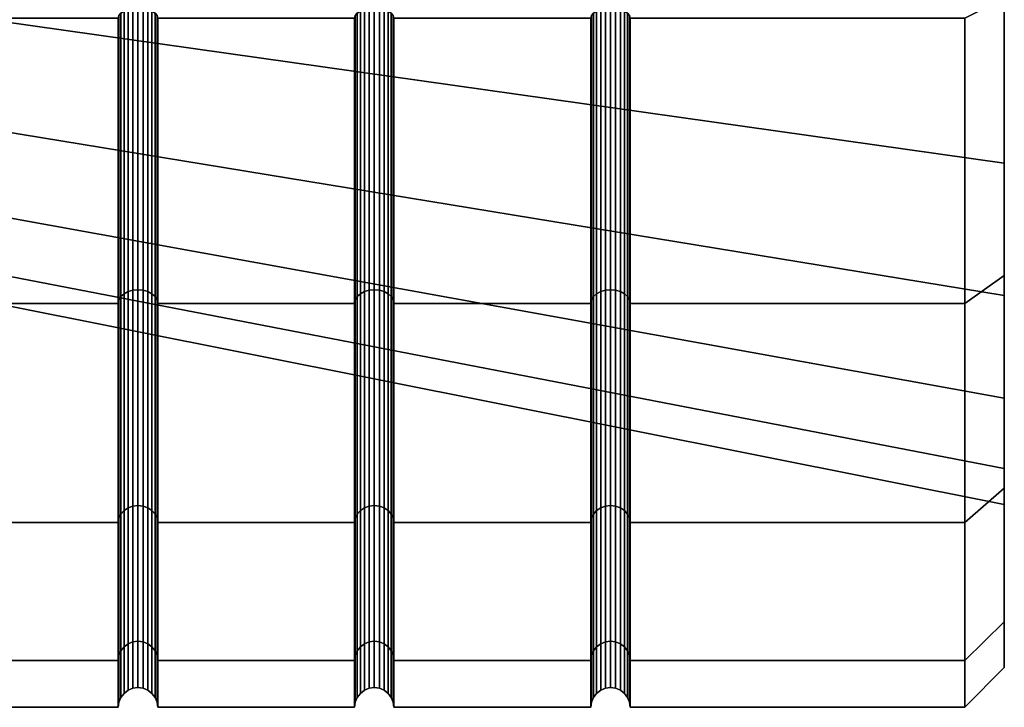
# Model space of a CAD drawing. Extents: x -20 to 80, y 99 to 134.
# Drawn here: x 67 to 80, y 99 to 108 of the extents above; entities that cross this region are included whole.
import ezdxf

# ---------------------------------------------------------------- set-up
doc = ezdxf.new("R2010")
doc.units = 0
doc.layers.add('t180-4', color=4, linetype='CONTINUOUS')

msp = doc.modelspace()

# ---------------------------------------------------------------- linework, layer by layer
at = {"layer": 't180-4', "color": 0}
for points in [[(80, 108.216539, 11.281305), (80, 112.315575, 9.583428), (80, 116.714382, 9.004314), (80, 121.113189, 9.583428), (80, 125.212225, 11.281305), (80, 128.732146, 13.982236), (80, 131.433077, 17.502157), (80, 133.130954, 21.601193), (80, 133.710068, 26), (80, 133.130954, 30.398807), (80, 131.433077, 34.497843), (80, 128.732146, 38.017764), (80, 125.212225, 40.718695), (80, 121.113189, 42.416572), (80, 116.714382, 42.995686), (80, 112.315575, 42.416572), (80, 108.216539, 40.718695), (80, 104.696618, 38.017764), (80, 101.995687, 34.497843), (80, 100.29781, 30.398807), (80, 99.718696, 26), (80, 100.29781, 21.601193), (80, 101.995687, 17.502157), (80, 104.696618, 13.982236)], [(80, 131.637379, 27.305593), (80, 131.183951, 22.122891), (80, 128.98528, 17.407825), (80, 125.306557, 13.729102), (80, 120.591491, 11.530431), (80, 115.408789, 11.077003), (80, 110.38356, 12.423509), (80, 106.121922, 15.40754), (80, 103.137891, 19.669178), (80, 101.791385, 24.694407), (80, 102.244813, 29.877109), (80, 104.443484, 34.592175), (80, 108.122207, 38.270898), (80, 112.837273, 40.469569), (80, 118.019975, 40.922997), (80, 123.045204, 39.576491), (80, 127.306842, 36.59246), (80, 130.290873, 32.330822)], [(80, 110.38356, 12.423509), (67.242857, 111.461841, 14.735889), (67.242857, 107.926055, 17.211673), (80, 106.121922, 15.40754)], [(80, 104.443484, 34.592175), (67.242857, 106.533492, 33.128736), (67.242857, 109.585646, 36.18089), (80, 108.122207, 38.270898)], [(80, 104.696618, 38.017764), (80, 108.216539, 40.718695), (79.5, 107.964382, 41.155445), (79.5, 104.340013, 38.374369)], [(80, 108.216539, 11.281305), (80, 104.696618, 13.982236), (79.5, 104.340013, 13.625631), (79.5, 107.964382, 10.844555)], [(68.783494, 104.428402, 38.28598), (68.783494, 108.026882, 41.047191), (68.758519, 107.996734, 41.099409), (68.758519, 104.385766, 38.328615)], [(68.783494, 108.026882, 10.952809), (68.783494, 104.428402, 13.71402), (68.758519, 104.385766, 13.671385), (68.758519, 107.996734, 10.900591)], [(68.823223, 104.465013, 38.249369), (68.823223, 108.05277, 41.002351), (68.783494, 108.026882, 41.047191), (68.783494, 104.428402, 38.28598)], [(68.823223, 108.05277, 10.997649), (68.823223, 104.465013, 13.750631), (68.783494, 104.428402, 13.71402), (68.783494, 108.026882, 10.952809)], [(68.875, 104.493106, 38.221276), (68.875, 108.072635, 40.967945), (68.823223, 108.05277, 41.002351), (68.823223, 104.465013, 38.249369)], [(68.875, 108.072635, 11.032055), (68.875, 104.493106, 13.778724), (68.823223, 104.465013, 13.750631), (68.823223, 108.05277, 10.997649)], [(68.935295, 104.510766, 38.203615), (68.935295, 108.085123, 40.946315), (68.875, 108.072635, 40.967945), (68.875, 104.493106, 38.221276)], [(68.935295, 108.085123, 11.053685), (68.935295, 104.510766, 13.796385), (68.875, 104.493106, 13.778724), (68.875, 108.072635, 11.032055)], [(69, 104.51679, 38.197592), (69, 108.089382, 40.938938), (68.935295, 108.085123, 40.946315), (68.935295, 104.510766, 38.203615)], [(69, 108.089382, 11.061062), (69, 104.51679, 13.802408), (68.935295, 104.510766, 13.796385), (68.935295, 108.085123, 11.053685)], [(69.064705, 104.510766, 38.203615), (69.064705, 108.085123, 40.946315), (69, 108.089382, 40.938938), (69, 104.51679, 38.197592)], [(69.064705, 108.085123, 11.053685), (69.064705, 104.510766, 13.796385), (69, 104.51679, 13.802408), (69, 108.089382, 11.061062)], [(69.125, 104.493106, 38.221276), (69.125, 108.072635, 40.967945), (69.064705, 108.085123, 40.946315), (69.064705, 104.510766, 38.203615)], [(69.125, 108.072635, 11.032055), (69.125, 104.493106, 13.778724), (69.064705, 104.510766, 13.796385), (69.064705, 108.085123, 11.053685)], [(69.176777, 104.465013, 38.249369), (69.176777, 108.05277, 41.002351), (69.125, 108.072635, 40.967945), (69.125, 104.493106, 38.221276)], [(69.176777, 108.05277, 10.997649), (69.176777, 104.465013, 13.750631), (69.125, 104.493106, 13.778724), (69.125, 108.072635, 11.032055)], [(69.216506, 104.428402, 38.28598), (69.216506, 108.026882, 41.047191), (69.176777, 108.05277, 41.002351), (69.176777, 104.465013, 38.249369)], [(69.216506, 108.026882, 10.952809), (69.216506, 104.428402, 13.71402), (69.176777, 104.465013, 13.750631), (69.176777, 108.05277, 10.997649)], [(69.241481, 104.385766, 38.328615), (69.241481, 107.996734, 41.099409), (69.216506, 108.026882, 41.047191), (69.216506, 104.428402, 38.28598)], [(69.241481, 107.996734, 10.900591), (69.241481, 104.385766, 13.671385), (69.216506, 104.428402, 13.71402), (69.216506, 108.026882, 10.952809)], [(71.783494, 104.428402, 38.28598), (71.783494, 108.026882, 41.047191), (71.758519, 107.996734, 41.099409), (71.758519, 104.385766, 38.328615)], [(71.783494, 108.026882, 10.952809), (71.783494, 104.428402, 13.71402), (71.758519, 104.385766, 13.671385), (71.758519, 107.996734, 10.900591)], [(71.823223, 104.465013, 38.249369), (71.823223, 108.05277, 41.002351), (71.783494, 108.026882, 41.047191), (71.783494, 104.428402, 38.28598)], [(71.823223, 108.05277, 10.997649), (71.823223, 104.465013, 13.750631), (71.783494, 104.428402, 13.71402), (71.783494, 108.026882, 10.952809)], [(71.875, 104.493106, 38.221276), (71.875, 108.072635, 40.967945), (71.823223, 108.05277, 41.002351), (71.823223, 104.465013, 38.249369)], [(71.875, 108.072635, 11.032055), (71.875, 104.493106, 13.778724), (71.823223, 104.465013, 13.750631), (71.823223, 108.05277, 10.997649)], [(71.935295, 104.510766, 38.203615), (71.935295, 108.085123, 40.946315), (71.875, 108.072635, 40.967945), (71.875, 104.493106, 38.221276)], [(71.935295, 108.085123, 11.053685), (71.935295, 104.510766, 13.796385), (71.875, 104.493106, 13.778724), (71.875, 108.072635, 11.032055)], [(72, 104.51679, 38.197592), (72, 108.089382, 40.938938), (71.935295, 108.085123, 40.946315), (71.935295, 104.510766, 38.203615)], [(72, 108.089382, 11.061062), (72, 104.51679, 13.802408), (71.935295, 104.510766, 13.796385), (71.935295, 108.085123, 11.053685)], [(72.064705, 104.510766, 38.203615), (72.064705, 108.085123, 40.946315), (72, 108.089382, 40.938938), (72, 104.51679, 38.197592)], [(72.064705, 108.085123, 11.053685), (72.064705, 104.510766, 13.796385), (72, 104.51679, 13.802408), (72, 108.089382, 11.061062)], [(72.125, 104.493106, 38.221276), (72.125, 108.072635, 40.967945), (72.064705, 108.085123, 40.946315), (72.064705, 104.510766, 38.203615)], [(72.125, 108.072635, 11.032055), (72.125, 104.493106, 13.778724), (72.064705, 104.510766, 13.796385), (72.064705, 108.085123, 11.053685)], [(72.176777, 104.465013, 38.249369), (72.176777, 108.05277, 41.002351), (72.125, 108.072635, 40.967945), (72.125, 104.493106, 38.221276)], [(72.176777, 108.05277, 10.997649), (72.176777, 104.465013, 13.750631), (72.125, 104.493106, 13.778724), (72.125, 108.072635, 11.032055)], [(72.216506, 104.428402, 38.28598), (72.216506, 108.026882, 41.047191), (72.176777, 108.05277, 41.002351), (72.176777, 104.465013, 38.249369)], [(72.216506, 108.026882, 10.952809), (72.216506, 104.428402, 13.71402), (72.176777, 104.465013, 13.750631), (72.176777, 108.05277, 10.997649)], [(72.241481, 104.385766, 38.328615), (72.241481, 107.996734, 41.099409), (72.216506, 108.026882, 41.047191), (72.216506, 104.428402, 38.28598)], [(72.241481, 107.996734, 10.900591), (72.241481, 104.385766, 13.671385), (72.216506, 104.428402, 13.71402), (72.216506, 108.026882, 10.952809)], [(74.783494, 104.428402, 38.28598), (74.783494, 108.026882, 41.047191), (74.758519, 107.996734, 41.099409), (74.758519, 104.385766, 38.328615)], [(74.783494, 108.026882, 10.952809), (74.783494, 104.428402, 13.71402), (74.758519, 104.385766, 13.671385), (74.758519, 107.996734, 10.900591)], [(74.823223, 104.465013, 38.249369), (74.823223, 108.05277, 41.002351), (74.783494, 108.026882, 41.047191), (74.783494, 104.428402, 38.28598)], [(74.823223, 108.05277, 10.997649), (74.823223, 104.465013, 13.750631), (74.783494, 104.428402, 13.71402), (74.783494, 108.026882, 10.952809)], [(74.875, 104.493106, 38.221276), (74.875, 108.072635, 40.967945), (74.823223, 108.05277, 41.002351), (74.823223, 104.465013, 38.249369)], [(74.875, 108.072635, 11.032055), (74.875, 104.493106, 13.778724), (74.823223, 104.465013, 13.750631), (74.823223, 108.05277, 10.997649)], [(74.935295, 104.510766, 38.203615), (74.935295, 108.085123, 40.946315), (74.875, 108.072635, 40.967945), (74.875, 104.493106, 38.221276)], [(74.935295, 108.085123, 11.053685), (74.935295, 104.510766, 13.796385), (74.875, 104.493106, 13.778724), (74.875, 108.072635, 11.032055)], [(75, 104.51679, 38.197592), (75, 108.089382, 40.938938), (74.935295, 108.085123, 40.946315), (74.935295, 104.510766, 38.203615)], [(75, 108.089382, 11.061062), (75, 104.51679, 13.802408), (74.935295, 104.510766, 13.796385), (74.935295, 108.085123, 11.053685)], [(75.064705, 104.510766, 38.203615), (75.064705, 108.085123, 40.946315), (75, 108.089382, 40.938938), (75, 104.51679, 38.197592)], [(75.064705, 108.085123, 11.053685), (75.064705, 104.510766, 13.796385), (75, 104.51679, 13.802408), (75, 108.089382, 11.061062)], [(75.125, 104.493106, 38.221276), (75.125, 108.072635, 40.967945), (75.064705, 108.085123, 40.946315), (75.064705, 104.510766, 38.203615)], [(75.125, 108.072635, 11.032055), (75.125, 104.493106, 13.778724), (75.064705, 104.510766, 13.796385), (75.064705, 108.085123, 11.053685)], [(75.176777, 104.465013, 38.249369), (75.176777, 108.05277, 41.002351), (75.125, 108.072635, 40.967945), (75.125, 104.493106, 38.221276)], [(75.176777, 108.05277, 10.997649), (75.176777, 104.465013, 13.750631), (75.125, 104.493106, 13.778724), (75.125, 108.072635, 11.032055)], [(75.216506, 104.428402, 38.28598), (75.216506, 108.026882, 41.047191), (75.176777, 108.05277, 41.002351), (75.176777, 104.465013, 38.249369)], [(75.216506, 108.026882, 10.952809), (75.216506, 104.428402, 13.71402), (75.176777, 104.465013, 13.750631), (75.176777, 108.05277, 10.997649)], [(75.241481, 104.385766, 38.328615), (75.241481, 107.996734, 41.099409), (75.216506, 108.026882, 41.047191), (75.216506, 104.428402, 38.28598)], [(75.241481, 107.996734, 10.900591), (75.241481, 104.385766, 13.671385), (75.216506, 104.428402, 13.71402), (75.216506, 108.026882, 10.952809)], [(68.75, 107.964382, 41.155445), (30, 107.964382, 41.155445), (30, 104.340013, 38.374369), (68.75, 104.340013, 38.374369)], [(68.75, 104.340013, 13.625631), (30, 104.340013, 13.625631), (30, 107.964382, 10.844555), (68.75, 107.964382, 10.844555)], [(80, 106.121922, 15.40754), (67.242857, 107.926055, 17.211673), (67.242857, 105.450271, 20.747459), (80, 103.137891, 19.669178)], [(68.758519, 104.385766, 38.328615), (68.758519, 107.996734, 41.099409), (68.75, 107.964382, 41.155445), (68.75, 104.340013, 38.374369)], [(68.758519, 107.996734, 10.900591), (68.758519, 104.385766, 13.671385), (68.75, 104.340013, 13.625631), (68.75, 107.964382, 10.844555)], [(69.25, 104.340013, 38.374369), (69.25, 107.964382, 41.155445), (69.241481, 107.996734, 41.099409), (69.241481, 104.385766, 38.328615)], [(69.25, 107.964382, 10.844555), (69.25, 104.340013, 13.625631), (69.241481, 104.385766, 13.671385), (69.241481, 107.996734, 10.900591)], [(71.75, 107.964382, 41.155445), (69.25, 107.964382, 41.155445), (69.25, 104.340013, 38.374369), (71.75, 104.340013, 38.374369)], [(71.75, 104.340013, 13.625631), (69.25, 104.340013, 13.625631), (69.25, 107.964382, 10.844555), (71.75, 107.964382, 10.844555)], [(71.758519, 104.385766, 38.328615), (71.758519, 107.996734, 41.099409), (71.75, 107.964382, 41.155445), (71.75, 104.340013, 38.374369)], [(71.758519, 107.996734, 10.900591), (71.758519, 104.385766, 13.671385), (71.75, 104.340013, 13.625631), (71.75, 107.964382, 10.844555)], [(72.25, 104.340013, 38.374369), (72.25, 107.964382, 41.155445), (72.241481, 107.996734, 41.099409), (72.241481, 104.385766, 38.328615)], [(72.25, 107.964382, 10.844555), (72.25, 104.340013, 13.625631), (72.241481, 104.385766, 13.671385), (72.241481, 107.996734, 10.900591)], [(74.75, 107.964382, 41.155445), (72.25, 107.964382, 41.155445), (72.25, 104.340013, 38.374369), (74.75, 104.340013, 38.374369)], [(74.75, 104.340013, 13.625631), (72.25, 104.340013, 13.625631), (72.25, 107.964382, 10.844555), (74.75, 107.964382, 10.844555)], [(74.758519, 104.385766, 38.328615), (74.758519, 107.996734, 41.099409), (74.75, 107.964382, 41.155445), (74.75, 104.340013, 38.374369)], [(74.758519, 107.996734, 10.900591), (74.758519, 104.385766, 13.671385), (74.75, 104.340013, 13.625631), (74.75, 107.964382, 10.844555)], [(75.25, 104.340013, 38.374369), (75.25, 107.964382, 41.155445), (75.241481, 107.996734, 41.099409), (75.241481, 104.385766, 38.328615)], [(75.25, 107.964382, 10.844555), (75.25, 104.340013, 13.625631), (75.241481, 104.385766, 13.671385), (75.241481, 107.996734, 10.900591)], [(79.5, 107.964382, 41.155445), (75.25, 107.964382, 41.155445), (75.25, 104.340013, 38.374369), (79.5, 104.340013, 38.374369)], [(79.5, 104.340013, 13.625631), (75.25, 104.340013, 13.625631), (75.25, 107.964382, 10.844555), (79.5, 107.964382, 10.844555)], [(80, 102.244813, 29.877109), (67.242857, 104.709304, 29.216751), (67.242857, 106.533492, 33.128736), (80, 104.443484, 34.592175)], [(80, 103.137891, 19.669178), (67.242857, 105.450271, 20.747459), (67.242857, 104.333105, 24.916779), (80, 101.791385, 24.694407)], [(80, 101.791385, 24.694407), (67.242857, 104.333105, 24.916779), (67.242857, 104.709304, 29.216751), (80, 102.244813, 29.877109)], [(80, 104.696618, 13.982236), (80, 101.995687, 17.502157), (79.5, 101.558937, 17.25), (79.5, 104.340013, 13.625631)], [(80, 101.995687, 34.497843), (80, 104.696618, 38.017764), (79.5, 104.340013, 38.374369), (79.5, 101.558937, 34.75)], [(68.783494, 104.428402, 13.71402), (68.783494, 101.667191, 17.3125), (68.758519, 101.614973, 17.282352), (68.758519, 104.385766, 13.671385)], [(68.783494, 101.667191, 34.6875), (68.783494, 104.428402, 38.28598), (68.758519, 104.385766, 38.328615), (68.758519, 101.614973, 34.717648)], [(68.823223, 104.465013, 13.750631), (68.823223, 101.712031, 17.338388), (68.783494, 101.667191, 17.3125), (68.783494, 104.428402, 13.71402)], [(68.823223, 101.712031, 34.661612), (68.823223, 104.465013, 38.249369), (68.783494, 104.428402, 38.28598), (68.783494, 101.667191, 34.6875)], [(68.875, 104.493106, 13.778724), (68.875, 101.746437, 17.358253), (68.823223, 101.712031, 17.338388), (68.823223, 104.465013, 13.750631)], [(68.875, 101.746437, 34.641747), (68.875, 104.493106, 38.221276), (68.823223, 104.465013, 38.249369), (68.823223, 101.712031, 34.661612)], [(68.935295, 104.510766, 13.796385), (68.935295, 101.768067, 17.370741), (68.875, 101.746437, 17.358253), (68.875, 104.493106, 13.778724)], [(68.935295, 101.768067, 34.629259), (68.935295, 104.510766, 38.203615), (68.875, 104.493106, 38.221276), (68.875, 101.746437, 34.641747)], [(69, 104.51679, 13.802408), (69, 101.775444, 17.375), (68.935295, 101.768067, 17.370741), (68.935295, 104.510766, 13.796385)], [(69, 101.775444, 34.625), (69, 104.51679, 38.197592), (68.935295, 104.510766, 38.203615), (68.935295, 101.768067, 34.629259)], [(69.064705, 104.510766, 13.796385), (69.064705, 101.768067, 17.370741), (69, 101.775444, 17.375), (69, 104.51679, 13.802408)], [(69.064705, 101.768067, 34.629259), (69.064705, 104.510766, 38.203615), (69, 104.51679, 38.197592), (69, 101.775444, 34.625)], [(69.125, 104.493106, 13.778724), (69.125, 101.746437, 17.358253), (69.064705, 101.768067, 17.370741), (69.064705, 104.510766, 13.796385)], [(69.125, 101.746437, 34.641747), (69.125, 104.493106, 38.221276), (69.064705, 104.510766, 38.203615), (69.064705, 101.768067, 34.629259)], [(69.176777, 104.465013, 13.750631), (69.176777, 101.712031, 17.338388), (69.125, 101.746437, 17.358253), (69.125, 104.493106, 13.778724)], [(69.176777, 101.712031, 34.661612), (69.176777, 104.465013, 38.249369), (69.125, 104.493106, 38.221276), (69.125, 101.746437, 34.641747)], [(69.216506, 104.428402, 13.71402), (69.216506, 101.667191, 17.3125), (69.176777, 101.712031, 17.338388), (69.176777, 104.465013, 13.750631)], [(69.216506, 101.667191, 34.6875), (69.216506, 104.428402, 38.28598), (69.176777, 104.465013, 38.249369), (69.176777, 101.712031, 34.661612)], [(69.241481, 104.385766, 13.671385), (69.241481, 101.614973, 17.282352), (69.216506, 101.667191, 17.3125), (69.216506, 104.428402, 13.71402)], [(69.241481, 101.614973, 34.717648), (69.241481, 104.385766, 38.328615), (69.216506, 104.428402, 38.28598), (69.216506, 101.667191, 34.6875)], [(71.783494, 104.428402, 13.71402), (71.783494, 101.667191, 17.3125), (71.758519, 101.614973, 17.282352), (71.758519, 104.385766, 13.671385)], [(71.783494, 101.667191, 34.6875), (71.783494, 104.428402, 38.28598), (71.758519, 104.385766, 38.328615), (71.758519, 101.614973, 34.717648)], [(71.823223, 104.465013, 13.750631), (71.823223, 101.712031, 17.338388), (71.783494, 101.667191, 17.3125), (71.783494, 104.428402, 13.71402)], [(71.823223, 101.712031, 34.661612), (71.823223, 104.465013, 38.249369), (71.783494, 104.428402, 38.28598), (71.783494, 101.667191, 34.6875)], [(71.875, 104.493106, 13.778724), (71.875, 101.746437, 17.358253), (71.823223, 101.712031, 17.338388), (71.823223, 104.465013, 13.750631)], [(71.875, 101.746437, 34.641747), (71.875, 104.493106, 38.221276), (71.823223, 104.465013, 38.249369), (71.823223, 101.712031, 34.661612)], [(71.935295, 104.510766, 13.796385), (71.935295, 101.768067, 17.370741), (71.875, 101.746437, 17.358253), (71.875, 104.493106, 13.778724)], [(71.935295, 101.768067, 34.629259), (71.935295, 104.510766, 38.203615), (71.875, 104.493106, 38.221276), (71.875, 101.746437, 34.641747)], [(72, 104.51679, 13.802408), (72, 101.775444, 17.375), (71.935295, 101.768067, 17.370741), (71.935295, 104.510766, 13.796385)], [(72, 101.775444, 34.625), (72, 104.51679, 38.197592), (71.935295, 104.510766, 38.203615), (71.935295, 101.768067, 34.629259)], [(72.064705, 104.510766, 13.796385), (72.064705, 101.768067, 17.370741), (72, 101.775444, 17.375), (72, 104.51679, 13.802408)], [(72.064705, 101.768067, 34.629259), (72.064705, 104.510766, 38.203615), (72, 104.51679, 38.197592), (72, 101.775444, 34.625)], [(72.125, 104.493106, 13.778724), (72.125, 101.746437, 17.358253), (72.064705, 101.768067, 17.370741), (72.064705, 104.510766, 13.796385)], [(72.125, 101.746437, 34.641747), (72.125, 104.493106, 38.221276), (72.064705, 104.510766, 38.203615), (72.064705, 101.768067, 34.629259)], [(72.176777, 104.465013, 13.750631), (72.176777, 101.712031, 17.338388), (72.125, 101.746437, 17.358253), (72.125, 104.493106, 13.778724)], [(72.176777, 101.712031, 34.661612), (72.176777, 104.465013, 38.249369), (72.125, 104.493106, 38.221276), (72.125, 101.746437, 34.641747)], [(72.216506, 104.428402, 13.71402), (72.216506, 101.667191, 17.3125), (72.176777, 101.712031, 17.338388), (72.176777, 104.465013, 13.750631)], [(72.216506, 101.667191, 34.6875), (72.216506, 104.428402, 38.28598), (72.176777, 104.465013, 38.249369), (72.176777, 101.712031, 34.661612)], [(72.241481, 104.385766, 13.671385), (72.241481, 101.614973, 17.282352), (72.216506, 101.667191, 17.3125), (72.216506, 104.428402, 13.71402)], [(72.241481, 101.614973, 34.717648), (72.241481, 104.385766, 38.328615), (72.216506, 104.428402, 38.28598), (72.216506, 101.667191, 34.6875)], [(74.783494, 104.428402, 13.71402), (74.783494, 101.667191, 17.3125), (74.758519, 101.614973, 17.282352), (74.758519, 104.385766, 13.671385)], [(74.783494, 101.667191, 34.6875), (74.783494, 104.428402, 38.28598), (74.758519, 104.385766, 38.328615), (74.758519, 101.614973, 34.717648)], [(74.823223, 104.465013, 13.750631), (74.823223, 101.712031, 17.338388), (74.783494, 101.667191, 17.3125), (74.783494, 104.428402, 13.71402)], [(74.823223, 101.712031, 34.661612), (74.823223, 104.465013, 38.249369), (74.783494, 104.428402, 38.28598), (74.783494, 101.667191, 34.6875)], [(74.875, 104.493106, 13.778724), (74.875, 101.746437, 17.358253), (74.823223, 101.712031, 17.338388), (74.823223, 104.465013, 13.750631)], [(74.875, 101.746437, 34.641747), (74.875, 104.493106, 38.221276), (74.823223, 104.465013, 38.249369), (74.823223, 101.712031, 34.661612)], [(74.935295, 104.510766, 13.796385), (74.935295, 101.768067, 17.370741), (74.875, 101.746437, 17.358253), (74.875, 104.493106, 13.778724)], [(74.935295, 101.768067, 34.629259), (74.935295, 104.510766, 38.203615), (74.875, 104.493106, 38.221276), (74.875, 101.746437, 34.641747)], [(75, 104.51679, 13.802408), (75, 101.775444, 17.375), (74.935295, 101.768067, 17.370741), (74.935295, 104.510766, 13.796385)], [(75, 101.775444, 34.625), (75, 104.51679, 38.197592), (74.935295, 104.510766, 38.203615), (74.935295, 101.768067, 34.629259)], [(75.064705, 104.510766, 13.796385), (75.064705, 101.768067, 17.370741), (75, 101.775444, 17.375), (75, 104.51679, 13.802408)], [(75.064705, 101.768067, 34.629259), (75.064705, 104.510766, 38.203615), (75, 104.51679, 38.197592), (75, 101.775444, 34.625)], [(75.125, 104.493106, 13.778724), (75.125, 101.746437, 17.358253), (75.064705, 101.768067, 17.370741), (75.064705, 104.510766, 13.796385)], [(75.125, 101.746437, 34.641747), (75.125, 104.493106, 38.221276), (75.064705, 104.510766, 38.203615), (75.064705, 101.768067, 34.629259)], [(75.176777, 104.465013, 13.750631), (75.176777, 101.712031, 17.338388), (75.125, 101.746437, 17.358253), (75.125, 104.493106, 13.778724)], [(75.176777, 101.712031, 34.661612), (75.176777, 104.465013, 38.249369), (75.125, 104.493106, 38.221276), (75.125, 101.746437, 34.641747)], [(75.216506, 104.428402, 13.71402), (75.216506, 101.667191, 17.3125), (75.176777, 101.712031, 17.338388), (75.176777, 104.465013, 13.750631)], [(75.216506, 101.667191, 34.6875), (75.216506, 104.428402, 38.28598), (75.176777, 104.465013, 38.249369), (75.176777, 101.712031, 34.661612)], [(75.241481, 104.385766, 13.671385), (75.241481, 101.614973, 17.282352), (75.216506, 101.667191, 17.3125), (75.216506, 104.428402, 13.71402)], [(75.241481, 101.614973, 34.717648), (75.241481, 104.385766, 38.328615), (75.216506, 104.428402, 38.28598), (75.216506, 101.667191, 34.6875)], [(68.75, 101.558937, 17.25), (30, 101.558937, 17.25), (30, 104.340013, 13.625631), (68.75, 104.340013, 13.625631)], [(68.75, 104.340013, 38.374369), (30, 104.340013, 38.374369), (30, 101.558937, 34.75), (68.75, 101.558937, 34.75)], [(68.758519, 104.385766, 13.671385), (68.758519, 101.614973, 17.282352), (68.75, 101.558937, 17.25), (68.75, 104.340013, 13.625631)], [(68.758519, 101.614973, 34.717648), (68.758519, 104.385766, 38.328615), (68.75, 104.340013, 38.374369), (68.75, 101.558937, 34.75)], [(69.25, 104.340013, 13.625631), (69.25, 101.558937, 17.25), (69.241481, 101.614973, 17.282352), (69.241481, 104.385766, 13.671385)], [(69.25, 101.558937, 34.75), (69.25, 104.340013, 38.374369), (69.241481, 104.385766, 38.328615), (69.241481, 101.614973, 34.717648)], [(71.75, 101.558937, 17.25), (69.25, 101.558937, 17.25), (69.25, 104.340013, 13.625631), (71.75, 104.340013, 13.625631)], [(71.75, 104.340013, 38.374369), (69.25, 104.340013, 38.374369), (69.25, 101.558937, 34.75), (71.75, 101.558937, 34.75)], [(71.758519, 104.385766, 13.671385), (71.758519, 101.614973, 17.282352), (71.75, 101.558937, 17.25), (71.75, 104.340013, 13.625631)], [(71.758519, 101.614973, 34.717648), (71.758519, 104.385766, 38.328615), (71.75, 104.340013, 38.374369), (71.75, 101.558937, 34.75)], [(72.25, 104.340013, 13.625631), (72.25, 101.558937, 17.25), (72.241481, 101.614973, 17.282352), (72.241481, 104.385766, 13.671385)], [(72.25, 101.558937, 34.75), (72.25, 104.340013, 38.374369), (72.241481, 104.385766, 38.328615), (72.241481, 101.614973, 34.717648)], [(74.75, 101.558937, 17.25), (72.25, 101.558937, 17.25), (72.25, 104.340013, 13.625631), (74.75, 104.340013, 13.625631)], [(74.75, 104.340013, 38.374369), (72.25, 104.340013, 38.374369), (72.25, 101.558937, 34.75), (74.75, 101.558937, 34.75)], [(74.758519, 104.385766, 13.671385), (74.758519, 101.614973, 17.282352), (74.75, 101.558937, 17.25), (74.75, 104.340013, 13.625631)], [(74.758519, 101.614973, 34.717648), (74.758519, 104.385766, 38.328615), (74.75, 104.340013, 38.374369), (74.75, 101.558937, 34.75)], [(75.25, 104.340013, 13.625631), (75.25, 101.558937, 17.25), (75.241481, 101.614973, 17.282352), (75.241481, 104.385766, 13.671385)], [(75.25, 101.558937, 34.75), (75.25, 104.340013, 38.374369), (75.241481, 104.385766, 38.328615), (75.241481, 101.614973, 34.717648)], [(79.5, 101.558937, 17.25), (75.25, 101.558937, 17.25), (75.25, 104.340013, 13.625631), (79.5, 104.340013, 13.625631)], [(79.5, 104.340013, 38.374369), (75.25, 104.340013, 38.374369), (75.25, 101.558937, 34.75), (79.5, 101.558937, 34.75)], [(80, 101.995687, 17.502157), (80, 100.29781, 21.601193), (79.5, 99.81068, 21.470667), (79.5, 101.558937, 17.25)], [(80, 100.29781, 30.398807), (80, 101.995687, 34.497843), (79.5, 101.558937, 34.75), (79.5, 99.81068, 30.529333)], [(68.935295, 101.768067, 17.370741), (68.935295, 100.043933, 21.533167), (68.875, 100.019809, 21.526703), (68.875, 101.746437, 17.358253)], [(68.935295, 100.043933, 30.466833), (68.935295, 101.768067, 34.629259), (68.875, 101.746437, 34.641747), (68.875, 100.019809, 30.473297)], [(69, 101.775444, 17.375), (69, 100.052161, 21.535371), (68.935295, 100.043933, 21.533167), (68.935295, 101.768067, 17.370741)], [(69, 100.052161, 30.464629), (69, 101.775444, 34.625), (68.935295, 101.768067, 34.629259), (68.935295, 100.043933, 30.466833)], [(69.064705, 101.768067, 17.370741), (69.064705, 100.043933, 21.533167), (69, 100.052161, 21.535371), (69, 101.775444, 17.375)], [(69.064705, 100.043933, 30.466833), (69.064705, 101.768067, 34.629259), (69, 101.775444, 34.625), (69, 100.052161, 30.464629)], [(69.125, 101.746437, 17.358253), (69.125, 100.019809, 21.526703), (69.064705, 100.043933, 21.533167), (69.064705, 101.768067, 17.370741)], [(69.125, 100.019809, 30.473297), (69.125, 101.746437, 34.641747), (69.064705, 101.768067, 34.629259), (69.064705, 100.043933, 30.466833)], [(71.935295, 101.768067, 17.370741), (71.935295, 100.043933, 21.533167), (71.875, 100.019809, 21.526703), (71.875, 101.746437, 17.358253)], [(71.935295, 100.043933, 30.466833), (71.935295, 101.768067, 34.629259), (71.875, 101.746437, 34.641747), (71.875, 100.019809, 30.473297)], [(72, 101.775444, 17.375), (72, 100.052161, 21.535371), (71.935295, 100.043933, 21.533167), (71.935295, 101.768067, 17.370741)], [(72, 100.052161, 30.464629), (72, 101.775444, 34.625), (71.935295, 101.768067, 34.629259), (71.935295, 100.043933, 30.466833)], [(72.064705, 101.768067, 17.370741), (72.064705, 100.043933, 21.533167), (72, 100.052161, 21.535371), (72, 101.775444, 17.375)], [(72.064705, 100.043933, 30.466833), (72.064705, 101.768067, 34.629259), (72, 101.775444, 34.625), (72, 100.052161, 30.464629)], [(72.125, 101.746437, 17.358253), (72.125, 100.019809, 21.526703), (72.064705, 100.043933, 21.533167), (72.064705, 101.768067, 17.370741)], [(72.125, 100.019809, 30.473297), (72.125, 101.746437, 34.641747), (72.064705, 101.768067, 34.629259), (72.064705, 100.043933, 30.466833)], [(74.935295, 101.768067, 17.370741), (74.935295, 100.043933, 21.533167), (74.875, 100.019809, 21.526703), (74.875, 101.746437, 17.358253)], [(74.935295, 100.043933, 30.466833), (74.935295, 101.768067, 34.629259), (74.875, 101.746437, 34.641747), (74.875, 100.019809, 30.473297)], [(75, 101.775444, 17.375), (75, 100.052161, 21.535371), (74.935295, 100.043933, 21.533167), (74.935295, 101.768067, 17.370741)], [(75, 100.052161, 30.464629), (75, 101.775444, 34.625), (74.935295, 101.768067, 34.629259), (74.935295, 100.043933, 30.466833)], [(75.064705, 101.768067, 17.370741), (75.064705, 100.043933, 21.533167), (75, 100.052161, 21.535371), (75, 101.775444, 17.375)], [(75.064705, 100.043933, 30.466833), (75.064705, 101.768067, 34.629259), (75, 101.775444, 34.625), (75, 100.052161, 30.464629)], [(75.125, 101.746437, 17.358253), (75.125, 100.019809, 21.526703), (75.064705, 100.043933, 21.533167), (75.064705, 101.768067, 17.370741)], [(75.125, 100.019809, 30.473297), (75.125, 101.746437, 34.641747), (75.064705, 101.768067, 34.629259), (75.064705, 100.043933, 30.466833)], [(68.783494, 101.667191, 17.3125), (68.783494, 99.931421, 21.503019), (68.758519, 99.87318, 21.487414), (68.758519, 101.614973, 17.282352)], [(68.783494, 99.931421, 30.496981), (68.783494, 101.667191, 34.6875), (68.758519, 101.614973, 34.717648), (68.758519, 99.87318, 30.512586)], [(68.823223, 101.712031, 17.338388), (68.823223, 99.981433, 21.51642), (68.783494, 99.931421, 21.503019), (68.783494, 101.667191, 17.3125)], [(68.823223, 99.981433, 30.48358), (68.823223, 101.712031, 34.661612), (68.783494, 101.667191, 34.6875), (68.783494, 99.931421, 30.496981)], [(68.875, 101.746437, 17.358253), (68.875, 100.019809, 21.526703), (68.823223, 99.981433, 21.51642), (68.823223, 101.712031, 17.338388)], [(68.875, 100.019809, 30.473297), (68.875, 101.746437, 34.641747), (68.823223, 101.712031, 34.661612), (68.823223, 99.981433, 30.48358)], [(69.176777, 101.712031, 17.338388), (69.176777, 99.981433, 21.51642), (69.125, 100.019809, 21.526703), (69.125, 101.746437, 17.358253)], [(69.176777, 99.981433, 30.48358), (69.176777, 101.712031, 34.661612), (69.125, 101.746437, 34.641747), (69.125, 100.019809, 30.473297)], [(69.216506, 101.667191, 17.3125), (69.216506, 99.931421, 21.503019), (69.176777, 99.981433, 21.51642), (69.176777, 101.712031, 17.338388)], [(69.216506, 99.931421, 30.496981), (69.216506, 101.667191, 34.6875), (69.176777, 101.712031, 34.661612), (69.176777, 99.981433, 30.48358)], [(69.241481, 101.614973, 17.282352), (69.241481, 99.87318, 21.487414), (69.216506, 99.931421, 21.503019), (69.216506, 101.667191, 17.3125)], [(69.241481, 99.87318, 30.512586), (69.241481, 101.614973, 34.717648), (69.216506, 101.667191, 34.6875), (69.216506, 99.931421, 30.496981)], [(71.783494, 101.667191, 17.3125), (71.783494, 99.931421, 21.503019), (71.758519, 99.87318, 21.487414), (71.758519, 101.614973, 17.282352)], [(71.783494, 99.931421, 30.496981), (71.783494, 101.667191, 34.6875), (71.758519, 101.614973, 34.717648), (71.758519, 99.87318, 30.512586)], [(71.823223, 101.712031, 17.338388), (71.823223, 99.981433, 21.51642), (71.783494, 99.931421, 21.503019), (71.783494, 101.667191, 17.3125)], [(71.823223, 99.981433, 30.48358), (71.823223, 101.712031, 34.661612), (71.783494, 101.667191, 34.6875), (71.783494, 99.931421, 30.496981)], [(71.875, 101.746437, 17.358253), (71.875, 100.019809, 21.526703), (71.823223, 99.981433, 21.51642), (71.823223, 101.712031, 17.338388)], [(71.875, 100.019809, 30.473297), (71.875, 101.746437, 34.641747), (71.823223, 101.712031, 34.661612), (71.823223, 99.981433, 30.48358)], [(72.176777, 101.712031, 17.338388), (72.176777, 99.981433, 21.51642), (72.125, 100.019809, 21.526703), (72.125, 101.746437, 17.358253)], [(72.176777, 99.981433, 30.48358), (72.176777, 101.712031, 34.661612), (72.125, 101.746437, 34.641747), (72.125, 100.019809, 30.473297)], [(72.216506, 101.667191, 17.3125), (72.216506, 99.931421, 21.503019), (72.176777, 99.981433, 21.51642), (72.176777, 101.712031, 17.338388)], [(72.216506, 99.931421, 30.496981), (72.216506, 101.667191, 34.6875), (72.176777, 101.712031, 34.661612), (72.176777, 99.981433, 30.48358)], [(72.241481, 101.614973, 17.282352), (72.241481, 99.87318, 21.487414), (72.216506, 99.931421, 21.503019), (72.216506, 101.667191, 17.3125)], [(72.241481, 99.87318, 30.512586), (72.241481, 101.614973, 34.717648), (72.216506, 101.667191, 34.6875), (72.216506, 99.931421, 30.496981)], [(74.783494, 101.667191, 17.3125), (74.783494, 99.931421, 21.503019), (74.758519, 99.87318, 21.487414), (74.758519, 101.614973, 17.282352)], [(74.783494, 99.931421, 30.496981), (74.783494, 101.667191, 34.6875), (74.758519, 101.614973, 34.717648), (74.758519, 99.87318, 30.512586)], [(74.823223, 101.712031, 17.338388), (74.823223, 99.981433, 21.51642), (74.783494, 99.931421, 21.503019), (74.783494, 101.667191, 17.3125)], [(74.823223, 99.981433, 30.48358), (74.823223, 101.712031, 34.661612), (74.783494, 101.667191, 34.6875), (74.783494, 99.931421, 30.496981)], [(74.875, 101.746437, 17.358253), (74.875, 100.019809, 21.526703), (74.823223, 99.981433, 21.51642), (74.823223, 101.712031, 17.338388)], [(74.875, 100.019809, 30.473297), (74.875, 101.746437, 34.641747), (74.823223, 101.712031, 34.661612), (74.823223, 99.981433, 30.48358)], [(75.176777, 101.712031, 17.338388), (75.176777, 99.981433, 21.51642), (75.125, 100.019809, 21.526703), (75.125, 101.746437, 17.358253)], [(75.176777, 99.981433, 30.48358), (75.176777, 101.712031, 34.661612), (75.125, 101.746437, 34.641747), (75.125, 100.019809, 30.473297)], [(75.216506, 101.667191, 17.3125), (75.216506, 99.931421, 21.503019), (75.176777, 99.981433, 21.51642), (75.176777, 101.712031, 17.338388)], [(75.216506, 99.931421, 30.496981), (75.216506, 101.667191, 34.6875), (75.176777, 101.712031, 34.661612), (75.176777, 99.981433, 30.48358)], [(75.241481, 101.614973, 17.282352), (75.241481, 99.87318, 21.487414), (75.216506, 99.931421, 21.503019), (75.216506, 101.667191, 17.3125)], [(75.241481, 99.87318, 30.512586), (75.241481, 101.614973, 34.717648), (75.216506, 101.667191, 34.6875), (75.216506, 99.931421, 30.496981)], [(68.75, 99.81068, 21.470667), (30, 99.81068, 21.470667), (30, 101.558937, 17.25), (68.75, 101.558937, 17.25)], [(68.75, 101.558937, 34.75), (30, 101.558937, 34.75), (30, 99.81068, 30.529333), (68.75, 99.81068, 30.529333)], [(68.758519, 101.614973, 17.282352), (68.758519, 99.87318, 21.487414), (68.75, 99.81068, 21.470667), (68.75, 101.558937, 17.25)], [(68.758519, 99.87318, 30.512586), (68.758519, 101.614973, 34.717648), (68.75, 101.558937, 34.75), (68.75, 99.81068, 30.529333)], [(69.25, 101.558937, 17.25), (69.25, 99.81068, 21.470667), (69.241481, 99.87318, 21.487414), (69.241481, 101.614973, 17.282352)], [(69.25, 99.81068, 30.529333), (69.25, 101.558937, 34.75), (69.241481, 101.614973, 34.717648), (69.241481, 99.87318, 30.512586)], [(71.75, 99.81068, 21.470667), (69.25, 99.81068, 21.470667), (69.25, 101.558937, 17.25), (71.75, 101.558937, 17.25)], [(71.75, 101.558937, 34.75), (69.25, 101.558937, 34.75), (69.25, 99.81068, 30.529333), (71.75, 99.81068, 30.529333)], [(71.758519, 101.614973, 17.282352), (71.758519, 99.87318, 21.487414), (71.75, 99.81068, 21.470667), (71.75, 101.558937, 17.25)], [(71.758519, 99.87318, 30.512586), (71.758519, 101.614973, 34.717648), (71.75, 101.558937, 34.75), (71.75, 99.81068, 30.529333)], [(72.25, 101.558937, 17.25), (72.25, 99.81068, 21.470667), (72.241481, 99.87318, 21.487414), (72.241481, 101.614973, 17.282352)], [(72.25, 99.81068, 30.529333), (72.25, 101.558937, 34.75), (72.241481, 101.614973, 34.717648), (72.241481, 99.87318, 30.512586)], [(74.75, 99.81068, 21.470667), (72.25, 99.81068, 21.470667), (72.25, 101.558937, 17.25), (74.75, 101.558937, 17.25)], [(74.75, 101.558937, 34.75), (72.25, 101.558937, 34.75), (72.25, 99.81068, 30.529333), (74.75, 99.81068, 30.529333)], [(74.758519, 101.614973, 17.282352), (74.758519, 99.87318, 21.487414), (74.75, 99.81068, 21.470667), (74.75, 101.558937, 17.25)], [(74.758519, 99.87318, 30.512586), (74.758519, 101.614973, 34.717648), (74.75, 101.558937, 34.75), (74.75, 99.81068, 30.529333)], [(75.25, 101.558937, 17.25), (75.25, 99.81068, 21.470667), (75.241481, 99.87318, 21.487414), (75.241481, 101.614973, 17.282352)], [(75.25, 99.81068, 30.529333), (75.25, 101.558937, 34.75), (75.241481, 101.614973, 34.717648), (75.241481, 99.87318, 30.512586)], [(79.5, 99.81068, 21.470667), (75.25, 99.81068, 21.470667), (75.25, 101.558937, 17.25), (79.5, 101.558937, 17.25)], [(79.5, 101.558937, 34.75), (75.25, 101.558937, 34.75), (75.25, 99.81068, 30.529333), (79.5, 99.81068, 30.529333)], [(80, 100.29781, 21.601193), (80, 99.718696, 26), (79.5, 99.214382, 26), (79.5, 99.81068, 21.470667)], [(80, 99.718696, 26), (80, 100.29781, 30.398807), (79.5, 99.81068, 30.529333), (79.5, 99.214382, 26)], [(68.875, 100.019809, 21.526703), (68.875, 99.430888, 26), (68.823223, 99.391159, 26), (68.823223, 99.981433, 21.51642)], [(68.875, 99.430888, 26), (68.875, 100.019809, 30.473297), (68.823223, 99.981433, 30.48358), (68.823223, 99.391159, 26)], [(68.935295, 100.043933, 21.533167), (68.935295, 99.455863, 26), (68.875, 99.430888, 26), (68.875, 100.019809, 21.526703)], [(68.935295, 99.455863, 26), (68.935295, 100.043933, 30.466833), (68.875, 100.019809, 30.473297), (68.875, 99.430888, 26)], [(69, 100.052161, 21.535371), (69, 99.464382, 26), (68.935295, 99.455863, 26), (68.935295, 100.043933, 21.533167)], [(69, 99.464382, 26), (69, 100.052161, 30.464629), (68.935295, 100.043933, 30.466833), (68.935295, 99.455863, 26)], [(69.064705, 100.043933, 21.533167), (69.064705, 99.455863, 26), (69, 99.464382, 26), (69, 100.052161, 21.535371)], [(69.064705, 99.455863, 26), (69.064705, 100.043933, 30.466833), (69, 100.052161, 30.464629), (69, 99.464382, 26)], [(69.125, 100.019809, 21.526703), (69.125, 99.430888, 26), (69.064705, 99.455863, 26), (69.064705, 100.043933, 21.533167)], [(69.125, 99.430888, 26), (69.125, 100.019809, 30.473297), (69.064705, 100.043933, 30.466833), (69.064705, 99.455863, 26)], [(69.176777, 99.981433, 21.51642), (69.176777, 99.391159, 26), (69.125, 99.430888, 26), (69.125, 100.019809, 21.526703)], [(69.176777, 99.391159, 26), (69.176777, 99.981433, 30.48358), (69.125, 100.019809, 30.473297), (69.125, 99.430888, 26)], [(71.875, 100.019809, 21.526703), (71.875, 99.430888, 26), (71.823223, 99.391159, 26), (71.823223, 99.981433, 21.51642)], [(71.875, 99.430888, 26), (71.875, 100.019809, 30.473297), (71.823223, 99.981433, 30.48358), (71.823223, 99.391159, 26)], [(71.935295, 100.043933, 21.533167), (71.935295, 99.455863, 26), (71.875, 99.430888, 26), (71.875, 100.019809, 21.526703)], [(71.935295, 99.455863, 26), (71.935295, 100.043933, 30.466833), (71.875, 100.019809, 30.473297), (71.875, 99.430888, 26)], [(72, 100.052161, 21.535371), (72, 99.464382, 26), (71.935295, 99.455863, 26), (71.935295, 100.043933, 21.533167)], [(72, 99.464382, 26), (72, 100.052161, 30.464629), (71.935295, 100.043933, 30.466833), (71.935295, 99.455863, 26)], [(72.064705, 100.043933, 21.533167), (72.064705, 99.455863, 26), (72, 99.464382, 26), (72, 100.052161, 21.535371)], [(72.064705, 99.455863, 26), (72.064705, 100.043933, 30.466833), (72, 100.052161, 30.464629), (72, 99.464382, 26)], [(72.125, 100.019809, 21.526703), (72.125, 99.430888, 26), (72.064705, 99.455863, 26), (72.064705, 100.043933, 21.533167)], [(72.125, 99.430888, 26), (72.125, 100.019809, 30.473297), (72.064705, 100.043933, 30.466833), (72.064705, 99.455863, 26)], [(72.176777, 99.981433, 21.51642), (72.176777, 99.391159, 26), (72.125, 99.430888, 26), (72.125, 100.019809, 21.526703)], [(72.176777, 99.391159, 26), (72.176777, 99.981433, 30.48358), (72.125, 100.019809, 30.473297), (72.125, 99.430888, 26)], [(74.875, 100.019809, 21.526703), (74.875, 99.430888, 26), (74.823223, 99.391159, 26), (74.823223, 99.981433, 21.51642)], [(74.875, 99.430888, 26), (74.875, 100.019809, 30.473297), (74.823223, 99.981433, 30.48358), (74.823223, 99.391159, 26)], [(74.935295, 100.043933, 21.533167), (74.935295, 99.455863, 26), (74.875, 99.430888, 26), (74.875, 100.019809, 21.526703)], [(74.935295, 99.455863, 26), (74.935295, 100.043933, 30.466833), (74.875, 100.019809, 30.473297), (74.875, 99.430888, 26)], [(75, 100.052161, 21.535371), (75, 99.464382, 26), (74.935295, 99.455863, 26), (74.935295, 100.043933, 21.533167)], [(75, 99.464382, 26), (75, 100.052161, 30.464629), (74.935295, 100.043933, 30.466833), (74.935295, 99.455863, 26)], [(75.064705, 100.043933, 21.533167), (75.064705, 99.455863, 26), (75, 99.464382, 26), (75, 100.052161, 21.535371)], [(75.064705, 99.455863, 26), (75.064705, 100.043933, 30.466833), (75, 100.052161, 30.464629), (75, 99.464382, 26)], [(75.125, 100.019809, 21.526703), (75.125, 99.430888, 26), (75.064705, 99.455863, 26), (75.064705, 100.043933, 21.533167)], [(75.125, 99.430888, 26), (75.125, 100.019809, 30.473297), (75.064705, 100.043933, 30.466833), (75.064705, 99.455863, 26)], [(75.176777, 99.981433, 21.51642), (75.176777, 99.391159, 26), (75.125, 99.430888, 26), (75.125, 100.019809, 21.526703)], [(75.176777, 99.391159, 26), (75.176777, 99.981433, 30.48358), (75.125, 100.019809, 30.473297), (75.125, 99.430888, 26)], [(68.783494, 99.931421, 21.503019), (68.783494, 99.339382, 26), (68.758519, 99.279087, 26), (68.758519, 99.87318, 21.487414)], [(68.783494, 99.339382, 26), (68.783494, 99.931421, 30.496981), (68.758519, 99.87318, 30.512586), (68.758519, 99.279087, 26)], [(68.823223, 99.981433, 21.51642), (68.823223, 99.391159, 26), (68.783494, 99.339382, 26), (68.783494, 99.931421, 21.503019)], [(68.823223, 99.391159, 26), (68.823223, 99.981433, 30.48358), (68.783494, 99.931421, 30.496981), (68.783494, 99.339382, 26)], [(69.216506, 99.931421, 21.503019), (69.216506, 99.339382, 26), (69.176777, 99.391159, 26), (69.176777, 99.981433, 21.51642)], [(69.216506, 99.339382, 26), (69.216506, 99.931421, 30.496981), (69.176777, 99.981433, 30.48358), (69.176777, 99.391159, 26)], [(69.241481, 99.87318, 21.487414), (69.241481, 99.279087, 26), (69.216506, 99.339382, 26), (69.216506, 99.931421, 21.503019)], [(69.241481, 99.279087, 26), (69.241481, 99.87318, 30.512586), (69.216506, 99.931421, 30.496981), (69.216506, 99.339382, 26)], [(71.783494, 99.931421, 21.503019), (71.783494, 99.339382, 26), (71.758519, 99.279087, 26), (71.758519, 99.87318, 21.487414)], [(71.783494, 99.339382, 26), (71.783494, 99.931421, 30.496981), (71.758519, 99.87318, 30.512586), (71.758519, 99.279087, 26)], [(71.823223, 99.981433, 21.51642), (71.823223, 99.391159, 26), (71.783494, 99.339382, 26), (71.783494, 99.931421, 21.503019)], [(71.823223, 99.391159, 26), (71.823223, 99.981433, 30.48358), (71.783494, 99.931421, 30.496981), (71.783494, 99.339382, 26)], [(72.216506, 99.931421, 21.503019), (72.216506, 99.339382, 26), (72.176777, 99.391159, 26), (72.176777, 99.981433, 21.51642)], [(72.216506, 99.339382, 26), (72.216506, 99.931421, 30.496981), (72.176777, 99.981433, 30.48358), (72.176777, 99.391159, 26)], [(72.241481, 99.87318, 21.487414), (72.241481, 99.279087, 26), (72.216506, 99.339382, 26), (72.216506, 99.931421, 21.503019)], [(72.241481, 99.279087, 26), (72.241481, 99.87318, 30.512586), (72.216506, 99.931421, 30.496981), (72.216506, 99.339382, 26)], [(74.783494, 99.931421, 21.503019), (74.783494, 99.339382, 26), (74.758519, 99.279087, 26), (74.758519, 99.87318, 21.487414)], [(74.783494, 99.339382, 26), (74.783494, 99.931421, 30.496981), (74.758519, 99.87318, 30.512586), (74.758519, 99.279087, 26)], [(74.823223, 99.981433, 21.51642), (74.823223, 99.391159, 26), (74.783494, 99.339382, 26), (74.783494, 99.931421, 21.503019)], [(74.823223, 99.391159, 26), (74.823223, 99.981433, 30.48358), (74.783494, 99.931421, 30.496981), (74.783494, 99.339382, 26)], [(75.216506, 99.931421, 21.503019), (75.216506, 99.339382, 26), (75.176777, 99.391159, 26), (75.176777, 99.981433, 21.51642)], [(75.216506, 99.339382, 26), (75.216506, 99.931421, 30.496981), (75.176777, 99.981433, 30.48358), (75.176777, 99.391159, 26)], [(75.241481, 99.87318, 21.487414), (75.241481, 99.279087, 26), (75.216506, 99.339382, 26), (75.216506, 99.931421, 21.503019)], [(75.241481, 99.279087, 26), (75.241481, 99.87318, 30.512586), (75.216506, 99.931421, 30.496981), (75.216506, 99.339382, 26)], [(68.75, 99.214382, 26), (30, 99.214382, 26), (30, 99.81068, 21.470667), (68.75, 99.81068, 21.470667)], [(68.75, 99.81068, 30.529333), (30, 99.81068, 30.529333), (30, 99.214382, 26), (68.75, 99.214382, 26)], [(68.758519, 99.87318, 21.487414), (68.758519, 99.279087, 26), (68.75, 99.214382, 26), (68.75, 99.81068, 21.470667)], [(68.758519, 99.279087, 26), (68.758519, 99.87318, 30.512586), (68.75, 99.81068, 30.529333), (68.75, 99.214382, 26)], [(69.25, 99.81068, 21.470667), (69.25, 99.214382, 26), (69.241481, 99.279087, 26), (69.241481, 99.87318, 21.487414)], [(69.25, 99.214382, 26), (69.25, 99.81068, 30.529333), (69.241481, 99.87318, 30.512586), (69.241481, 99.279087, 26)], [(71.75, 99.214382, 26), (69.25, 99.214382, 26), (69.25, 99.81068, 21.470667), (71.75, 99.81068, 21.470667)], [(71.75, 99.81068, 30.529333), (69.25, 99.81068, 30.529333), (69.25, 99.214382, 26), (71.75, 99.214382, 26)], [(71.758519, 99.87318, 21.487414), (71.758519, 99.279087, 26), (71.75, 99.214382, 26), (71.75, 99.81068, 21.470667)], [(71.758519, 99.279087, 26), (71.758519, 99.87318, 30.512586), (71.75, 99.81068, 30.529333), (71.75, 99.214382, 26)], [(72.25, 99.81068, 21.470667), (72.25, 99.214382, 26), (72.241481, 99.279087, 26), (72.241481, 99.87318, 21.487414)], [(72.25, 99.214382, 26), (72.25, 99.81068, 30.529333), (72.241481, 99.87318, 30.512586), (72.241481, 99.279087, 26)], [(74.75, 99.214382, 26), (72.25, 99.214382, 26), (72.25, 99.81068, 21.470667), (74.75, 99.81068, 21.470667)], [(74.75, 99.81068, 30.529333), (72.25, 99.81068, 30.529333), (72.25, 99.214382, 26), (74.75, 99.214382, 26)], [(74.758519, 99.87318, 21.487414), (74.758519, 99.279087, 26), (74.75, 99.214382, 26), (74.75, 99.81068, 21.470667)], [(74.758519, 99.279087, 26), (74.758519, 99.87318, 30.512586), (74.75, 99.81068, 30.529333), (74.75, 99.214382, 26)], [(75.25, 99.81068, 21.470667), (75.25, 99.214382, 26), (75.241481, 99.279087, 26), (75.241481, 99.87318, 21.487414)], [(75.25, 99.214382, 26), (75.25, 99.81068, 30.529333), (75.241481, 99.87318, 30.512586), (75.241481, 99.279087, 26)], [(79.5, 99.214382, 26), (75.25, 99.214382, 26), (75.25, 99.81068, 21.470667), (79.5, 99.81068, 21.470667)], [(79.5, 99.81068, 30.529333), (75.25, 99.81068, 30.529333), (75.25, 99.214382, 26), (79.5, 99.214382, 26)]]:
    msp.add_polyline3d(points, close=True, dxfattribs=at)

doc.saveas('drawing.dxf')
